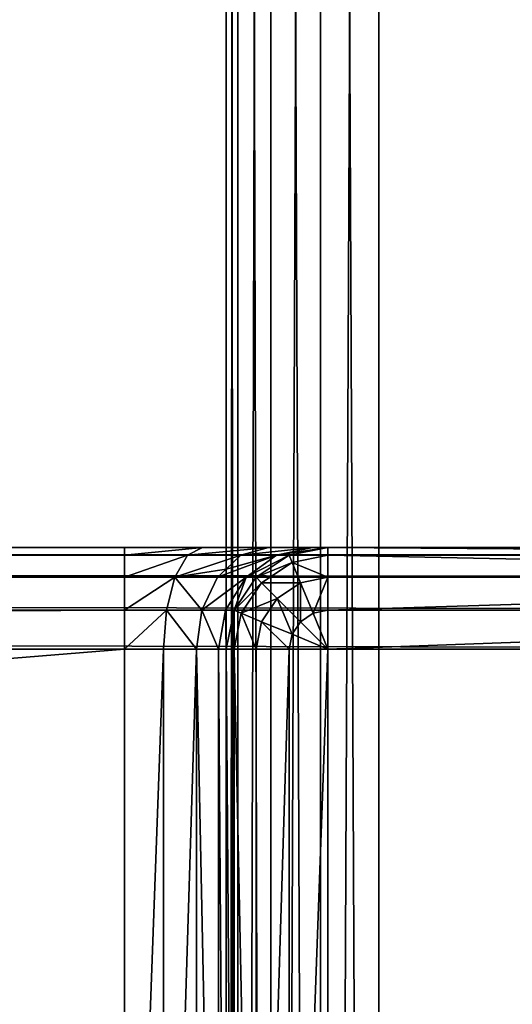
# Model space of a CAD drawing. Extents: x -0.5 to 30.5, y -0.5 to 30.5.
# Drawn here: x 27.6 to 28.6, y 13.1 to 15 of the extents above; entities that cross this region are included whole.
import ezdxf

# ---------------------------------------------------------------- set-up
doc = ezdxf.new("R2010")
doc.units = 0
doc.header["$LTSCALE"] = 2.54
doc.layers.get('0').update_dxf_attribs({"linetype": 'CONTINUOUS'})

# ---------------------------------------------------------------- blocks, each defined once
blk = doc.blocks.new('GRUPUJ_1')
at = {"color": 0}
for p, q in [((28, 2, 1), (28, 28, 1)), ((28, 2, 30), (28, 28, 30)), ((28, 2, 1), (28, 28, 1)), ((28, 2, 30), (28, 28, 30))]:
    blk.add_line(p, q, dxfattribs=at)
at = {"color": 252}
mesh = blk.add_polyface(dxfattribs=at)
corners = [(29.8, 0, 30), (2, 2, 30), (0.2, 0, 30), (28, 2, 30), (28, 28, 30), (0.0152, 0.1235, 30), (0, 29.8, 30), (0, 0.2, 30), (0.0152, 29.8765, 30), (0.0586, 0.0586, 30), (0.0586, 29.9414, 30), (0.1235, 29.9848, 30), (0.1235, 0.0152, 30), (0.2, 30, 30), (2, 28, 30), (29.8, 30, 30), (29.8765, 0.0152, 30), (29.8765, 29.9848, 30), (29.9414, 0.0586, 30), (29.9414, 29.9414, 30), (29.9848, 0.1235, 30), (29.9848, 29.8765, 30), (30, 0.2, 30), (30, 29.8, 30)]
mesh.append_faces([[corners[k] for k in face] for face in [(5, 6, 7), (21, 22, 23)]], dxfattribs={"vtx0": -1, "color": 252})
mesh.append_faces([[corners[k] for k in face] for face in [(0, 1, 2), (1, 0, 3), (3, 0, 4), (6, 5, 8), (8, 9, 10), (10, 9, 11), (11, 12, 13), (13, 14, 15), (14, 2, 1), (15, 16, 17), (17, 18, 19), (19, 20, 21)]], dxfattribs={"vtx0": -1, "vtx1": -1, "color": 252})
mesh.append_faces([[corners[k] for k in face] for face in [(13, 2, 14), (15, 4, 0)]], dxfattribs={"vtx0": -1, "vtx1": -1, "vtx2": -1, "color": 252})
mesh.append_faces([[corners[k] for k in face] for face in [(8, 5, 9), (11, 9, 12), (13, 12, 2), (15, 14, 4), (15, 0, 16), (17, 16, 18), (19, 18, 20), (21, 20, 22)]], dxfattribs={"vtx0": -1, "vtx2": -1, "color": 252})
mesh = blk.add_polyface(dxfattribs=at)
corners = [(29.8, 29.8), (0.2, 0.2), (0.2, 29.8), (29.8, 0.2)]
mesh.append_faces([[corners[k] for k in face] for face in [(0, 1, 2), (1, 0, 3)]], dxfattribs={"vtx0": -1, "color": 252})
mesh = blk.add_polyface(dxfattribs=at)
corners = [(28, 2, 1), (2, 28, 1), (2, 2, 1), (28, 28, 1)]
mesh.append_faces([[corners[k] for k in face] for face in [(0, 1, 2), (1, 0, 3)]], dxfattribs={"vtx0": -1, "color": 252})
mesh = blk.add_polyface(dxfattribs=at)
corners = [(28, 28, 30), (28, 2, 1), (28, 2, 30), (28, 28, 1)]
mesh.append_faces([[corners[k] for k in face] for face in [(0, 1, 2), (1, 0, 3)]], dxfattribs={"vtx0": -1, "color": 252})
blk = doc.blocks.new('GRUPUJ_2')
at = {"color": 0}
for p, q in [((28.5, 28.2, 0.3), (28.5, 2.8, 0.3)), ((28.5, 28.2, 2.7), (28.5, 2.8, 2.7)), ((28.5, 28.2, 2.7), (28.5, 2.8, 2.7)), ((28.5, 28.2, 0.3), (28.5, 2.8, 0.3)), ((28.5228, 28.2, 2.8148), (28.5228, 2.8, 2.8148)), ((28.5228, 28.2, 0.1852), (28.5228, 2.8, 0.1852)), ((28.5228, 28.2, 0.1852), (28.5228, 2.8, 0.1852)), ((28.5228, 28.2, 2.8148), (28.5228, 2.8, 2.8148)), ((28.5879, 28.2, 0.0879), (28.5879, 2.8, 0.0879)), ((28.5879, 28.2, 0.0879), (28.5879, 2.8, 0.0879)), ((28.5879, 28.2, 2.9121), (28.5879, 2.8, 2.9121)), ((28.5879, 28.2, 2.9121), (28.5879, 2.8, 2.9121)), ((28.6852, 28.2, 0.0228), (28.6852, 2.8, 0.0228)), ((28.6852, 28.2, 2.9772), (28.6852, 2.8, 2.9772)), ((28.6852, 28.2, 2.9772), (28.6852, 2.8, 2.9772)), ((28.6852, 28.2, 0.0228), (28.6852, 2.8, 0.0228)), ((28.8, 2.8), (28.8, 28.2)), ((28.8, 2.8, 3), (28.8, 28.2, 3)), ((28.8, 2.8, 3), (28.8, 28.2, 3)), ((28.8, 2.8), (28.8, 28.2))]:
    blk.add_line(p, q, dxfattribs=at)
mesh = blk.add_polyface(dxfattribs=at)
corners = [(0.3, 30.7), (2.2, 28.2), (0.3, 0.3), (2.2457, 28.4296), (2.3757, 28.6243), (2.5704, 28.7543), (2.8, 28.8), (30.7, 30.7), (28.2, 28.8), (28.4296, 28.7543), (28.6243, 28.6243), (28.7543, 28.4296), (28.8, 28.2), (28.8, 2.8), (2.8, 2.2), (30.7, 0.3), (2.5704, 2.2457), (2.3757, 2.3757), (2.2457, 2.5704), (2.2, 2.8), (28.2, 2.2), (28.4296, 2.2457), (28.6243, 2.3757), (28.7543, 2.5704)]
mesh.append_faces([[corners[k] for k in face] for face in [(0, 1, 2), (1, 0, 3), (3, 0, 4), (4, 0, 5), (5, 0, 6), (6, 7, 8), (8, 7, 9), (9, 7, 10), (10, 7, 11), (11, 7, 12), (12, 7, 13), (2, 14, 15), (14, 2, 16), (16, 2, 17), (17, 2, 18), (18, 2, 19), (19, 2, 1), (15, 13, 7)]], dxfattribs={"vtx0": -1, "vtx1": -1, "color": 0})
mesh.append_faces([[corners[k] for k in face] for face in [(6, 0, 7), (15, 14, 20), (15, 20, 21), (15, 21, 22), (15, 22, 23), (15, 23, 13)]], dxfattribs={"vtx0": -1, "vtx2": -1, "color": 0})
mesh = blk.add_polyface(dxfattribs=at)
corners = [(0.3, 0.3, 3), (2.2, 2.8, 3), (0.3, 30.7, 3), (2.2457, 2.5704, 3), (2.3757, 2.3757, 3), (2.5704, 2.2457, 3), (2.8, 2.2, 3), (30.7, 0.3, 3), (28.2, 2.2, 3), (28.4296, 2.2457, 3), (28.6243, 2.3757, 3), (28.7543, 2.5704, 3), (28.8, 2.8, 3), (28.8, 28.2, 3), (2.8, 28.8, 3), (30.7, 30.7, 3), (2.5704, 28.7543, 3), (2.3757, 28.6243, 3), (2.2457, 28.4296, 3), (2.2, 28.2, 3), (28.2, 28.8, 3), (28.4296, 28.7543, 3), (28.6243, 28.6243, 3), (28.7543, 28.4296, 3)]
mesh.append_faces([[corners[k] for k in face] for face in [(0, 1, 2), (1, 0, 3), (3, 0, 4), (4, 0, 5), (5, 0, 6), (6, 7, 8), (8, 7, 9), (9, 7, 10), (10, 7, 11), (11, 7, 12), (12, 7, 13), (2, 14, 15), (14, 2, 16), (16, 2, 17), (17, 2, 18), (18, 2, 19), (19, 2, 1), (15, 13, 7)]], dxfattribs={"vtx0": -1, "vtx1": -1, "color": 0})
mesh.append_faces([[corners[k] for k in face] for face in [(6, 0, 7), (15, 14, 20), (15, 20, 21), (15, 21, 22), (15, 22, 23), (15, 23, 13)]], dxfattribs={"vtx0": -1, "vtx2": -1, "color": 0})
mesh = blk.add_polyface(dxfattribs=at)
corners = [(28.5, 28.2, 2.7), (28.5, 2.8, 0.3), (28.5, 2.8, 2.7), (28.5, 28.2, 0.3)]
mesh.append_faces([[corners[k] for k in face] for face in [(0, 1, 2), (1, 0, 3)]], dxfattribs={"vtx0": -1, "color": 0})
mesh = blk.add_polyface(dxfattribs=at)
corners = [(28.5228, 28.2, 2.8148), (28.5, 2.8, 2.7), (28.5228, 2.8, 2.8148), (28.5, 28.2, 2.7)]
mesh.append_faces([[corners[k] for k in face] for face in [(0, 1, 2), (1, 0, 3)]], dxfattribs={"vtx0": -1, "color": 0})
mesh = blk.add_polyface(dxfattribs=at)
corners = [(28.5, 28.2, 0.3), (28.5228, 2.8, 0.1852), (28.5, 2.8, 0.3), (28.5228, 28.2, 0.1852)]
mesh.append_faces([[corners[k] for k in face] for face in [(0, 1, 2), (1, 0, 3)]], dxfattribs={"vtx0": -1, "color": 0})
mesh = blk.add_polyface(dxfattribs=at)
corners = [(28.5228, 28.2, 0.1852), (28.5879, 2.8, 0.0879), (28.5228, 2.8, 0.1852), (28.5879, 28.2, 0.0879)]
mesh.append_faces([[corners[k] for k in face] for face in [(0, 1, 2), (1, 0, 3)]], dxfattribs={"vtx0": -1, "color": 0})
mesh = blk.add_polyface(dxfattribs=at)
corners = [(28.5879, 28.2, 2.9121), (28.5228, 2.8, 2.8148), (28.5879, 2.8, 2.9121), (28.5228, 28.2, 2.8148)]
mesh.append_faces([[corners[k] for k in face] for face in [(0, 1, 2), (1, 0, 3)]], dxfattribs={"vtx0": -1, "color": 0})
mesh = blk.add_polyface(dxfattribs=at)
corners = [(28.6852, 28.2, 0.0228), (28.5879, 2.8, 0.0879), (28.5879, 28.2, 0.0879), (28.6852, 2.8, 0.0228)]
mesh.append_faces([[corners[k] for k in face] for face in [(0, 1, 2), (1, 0, 3)]], dxfattribs={"vtx0": -1, "color": 0})
mesh = blk.add_polyface(dxfattribs=at)
corners = [(28.6852, 2.8, 2.9772), (28.5879, 28.2, 2.9121), (28.5879, 2.8, 2.9121), (28.6852, 28.2, 2.9772)]
mesh.append_faces([[corners[k] for k in face] for face in [(0, 1, 2), (1, 0, 3)]], dxfattribs={"vtx0": -1, "color": 0})
mesh = blk.add_polyface(dxfattribs=at)
corners = [(28.8, 2.8, 3), (28.6852, 28.2, 2.9772), (28.6852, 2.8, 2.9772), (28.8, 28.2, 3)]
mesh.append_faces([[corners[k] for k in face] for face in [(0, 1, 2), (1, 0, 3)]], dxfattribs={"vtx0": -1, "color": 0})
mesh = blk.add_polyface(dxfattribs=at)
corners = [(28.8, 28.2), (28.6852, 2.8, 0.0228), (28.6852, 28.2, 0.0228), (28.8, 2.8)]
mesh.append_faces([[corners[k] for k in face] for face in [(0, 1, 2), (1, 0, 3)]], dxfattribs={"vtx0": -1, "color": 0})
blk = doc.blocks.new('GRUPUJ_3')
at = {"color": 0}
for p, q in [((30.8, 2.5, 122.1), (0.2, 2.5, 122.1)), ((30.8, 2.5, 122.1), (0.2, 2.5, 122.1)), ((2.7, 2.5, 119.8), (28.3, 2.5, 119.8)), ((2.7, 2.5, 119.8), (28.3, 2.5, 119.8)), ((28.3, 2.5, 119.8), (28.4531, 2.5, 119.7696)), ((28.3, 2.4848, 119.7235), (28.3, 2.5, 119.8)), ((28.3, 2.4848, 119.7235), (28.3, 2.5, 119.8)), ((28.3, 2.5, 119.8), (28.4531, 2.5, 119.7696)), ((28.4238, 2.4848, 119.6988), (28.4531, 2.5, 119.7696)), ((28.4238, 2.4848, 119.6988), (28.4531, 2.5, 119.7696)), ((28.4531, 2.5, 119.7696), (28.5828, 2.5, 119.6828)), ((28.4531, 2.5, 119.7696), (28.5828, 2.5, 119.6828)), ((28.5287, 2.4848, 119.6287), (28.5828, 2.5, 119.6828)), ((28.5287, 2.4848, 119.6287), (28.5828, 2.5, 119.6828)), ((28.5828, 2.5, 119.6828), (28.6696, 2.5, 119.5531)), ((28.5828, 2.5, 119.6828), (28.6696, 2.5, 119.5531)), ((28.5988, 2.4848, 119.5238), (28.6696, 2.5, 119.5531)), ((28.5988, 2.4848, 119.5238), (28.6696, 2.5, 119.5531)), ((28.7, 2.5, 0.2), (28.6235, 2.4848, 0.2)), ((28.7, 2.5, 119.4), (28.6235, 2.4848, 119.4)), ((28.7, 2.5, 119.4), (28.6235, 2.4848, 119.4)), ((28.7, 2.5, 0.2), (28.6235, 2.4848, 0.2)), ((28.6696, 2.5, 119.5531), (28.7, 2.5, 119.4)), ((28.6696, 2.5, 119.5531), (28.7, 2.5, 119.4)), ((28.7, 2.5, 0.2), (30.8, 2.5, 0.2)), ((28.7, 2.5, 0.2), (28.7, 2.5, 119.4)), ((28.7, 2.5, 0.2), (30.8, 2.5, 0.2)), ((28.7, 2.4848, 0.1235), (28.7, 2.5, 0.2)), ((28.7, 2.5, 0.2), (28.7, 2.5, 119.4)), ((28.7, 2.4848, 0.1235), (28.7, 2.5, 0.2)), ((0.2, 2.4848, 122.1765), (30.8, 2.4848, 122.1765)), ((0.2, 2.4848, 122.1765), (30.8, 2.4848, 122.1765)), ((28.3, 2.4848, 119.7235), (2.7, 2.4848, 119.7235)), ((28.3, 2.4848, 119.7235), (2.7, 2.4848, 119.7235)), ((28.3, 2.4414, 119.6586), (28.3, 2.4848, 119.7235)), ((28.4238, 2.4848, 119.6988), (28.3, 2.4848, 119.7235)), ((28.3, 2.4414, 119.6586), (28.3, 2.4848, 119.7235)), ((28.4238, 2.4848, 119.6988), (28.3, 2.4848, 119.7235)), ((28.399, 2.4414, 119.6389), (28.4238, 2.4848, 119.6988)), ((28.399, 2.4414, 119.6389), (28.4238, 2.4848, 119.6988)), ((28.5287, 2.4848, 119.6287), (28.4238, 2.4848, 119.6988)), ((28.5287, 2.4848, 119.6287), (28.4238, 2.4848, 119.6988)), ((28.5, 2.4576, 119.6), (28.5287, 2.4848, 119.6287)), ((28.5, 2.4576, 119.6), (28.5287, 2.4848, 119.6287)), ((28.5988, 2.4848, 119.5238), (28.5287, 2.4848, 119.6287)), ((28.5988, 2.4848, 119.5238), (28.5287, 2.4848, 119.6287)), ((28.5389, 2.4414, 119.499), (28.5988, 2.4848, 119.5238)), ((28.5389, 2.4414, 119.499), (28.5988, 2.4848, 119.5238)), ((28.6235, 2.4848, 0.2), (28.5586, 2.4414, 0.2)), ((28.6235, 2.4848, 119.4), (28.5586, 2.4414, 119.4)), ((28.6235, 2.4848, 119.4), (28.5586, 2.4414, 119.4)), ((28.6235, 2.4848, 0.2), (28.5586, 2.4414, 0.2)), ((28.6235, 2.4848, 119.4), (28.5988, 2.4848, 119.5238)), ((28.6235, 2.4848, 119.4), (28.5988, 2.4848, 119.5238)), ((28.6235, 2.4848, 119.4), (28.6235, 2.4848, 0.2)), ((28.6235, 2.4848, 119.4), (28.6235, 2.4848, 0.2)), ((28.6235, 2.4848, 0.2), (28.6293, 2.4707, 0.1235)), ((28.6235, 2.4848, 0.2), (28.6293, 2.4707, 0.1235)), ((28.7, 2.4848, 0.1235), (28.6293, 2.4707, 0.1235)), ((28.7, 2.4848, 0.1235), (28.6293, 2.4707, 0.1235)), ((30.8, 2.4848, 0.1235), (28.7, 2.4848, 0.1235)), ((30.8, 2.4848, 0.1235), (28.7, 2.4848, 0.1235)), ((28.7, 2.4414, 0.0586), (28.7, 2.4848, 0.1235)), ((28.7, 2.4414, 0.0586), (28.7, 2.4848, 0.1235)), ((28.6293, 2.4707, 0.1235), (28.5693, 2.4307, 0.1235)), ((28.6293, 2.4707, 0.1235), (28.5693, 2.4307, 0.1235)), ((28.6293, 2.4707, 0.1235), (28.6459, 2.4307, 0.0586)), ((28.6293, 2.4707, 0.1235), (28.6459, 2.4307, 0.0586)), ((0.2, 2.4414, 122.2414), (30.8, 2.4414, 122.2414)), ((0.2, 2.4414, 122.2414), (30.8, 2.4414, 122.2414)), ((28.3, 2.4414, 119.6586), (2.7, 2.4414, 119.6586)), ((28.3, 2.4414, 119.6586), (2.7, 2.4414, 119.6586)), ((28.3, 2.3765, 119.6152), (28.3, 2.4414, 119.6586)), ((28.399, 2.4414, 119.6389), (28.3, 2.4414, 119.6586)), ((28.3, 2.3765, 119.6152), (28.3, 2.4414, 119.6586)), ((28.399, 2.4414, 119.6389), (28.3, 2.4414, 119.6586)), ((28.3824, 2.3765, 119.5988), (28.399, 2.4414, 119.6389)), ((28.3824, 2.3765, 119.5988), (28.399, 2.4414, 119.6389)), ((28.4828, 2.4414, 119.5828), (28.399, 2.4414, 119.6389)), ((28.4828, 2.4414, 119.5828), (28.399, 2.4414, 119.6389)), ((28.4522, 2.3765, 119.5522), (28.4828, 2.4414, 119.5828)), ((28.4522, 2.3765, 119.5522), (28.4828, 2.4414, 119.5828)), ((28.4828, 2.4414, 119.5828), (28.5, 2.4576, 119.6)), ((28.4828, 2.4414, 119.5828), (28.5, 2.4576, 119.6)), ((28.5389, 2.4414, 119.499), (28.4828, 2.4414, 119.5828)), ((28.5389, 2.4414, 119.499), (28.4828, 2.4414, 119.5828)), ((28.4988, 2.3765, 119.4824), (28.5389, 2.4414, 119.499)), ((28.4988, 2.3765, 119.4824), (28.5389, 2.4414, 119.499)), ((28.5, 2.4576, 119.6), (28.5, 0.0424, 119.6)), ((28.5586, 2.4414, 0.2), (28.5152, 2.3765, 0.2)), ((28.5586, 2.4414, 119.4), (28.5152, 2.3765, 119.4)), ((28.5586, 2.4414, 119.4), (28.5152, 2.3765, 119.4)), ((28.5586, 2.4414, 0.2), (28.5152, 2.3765, 0.2)), ((28.5586, 2.4414, 119.4), (28.5389, 2.4414, 119.499)), ((28.5586, 2.4414, 119.4), (28.5389, 2.4414, 119.499)), ((28.5586, 2.4414, 119.4), (28.5586, 2.4414, 0.2)), ((28.5586, 2.4414, 119.4), (28.5586, 2.4414, 0.2)), ((28.5586, 2.4414, 0.2), (28.5693, 2.4307, 0.1235)), ((28.5586, 2.4414, 0.2), (28.5693, 2.4307, 0.1235)), ((28.7, 2.4414, 0.0586), (28.6459, 2.4307, 0.0586)), ((28.7, 2.4414, 0.0586), (28.6459, 2.4307, 0.0586)), ((30.8, 2.4414, 0.0586), (28.7, 2.4414, 0.0586)), ((28.7, 2.3765, 0.0152), (28.7, 2.4414, 0.0586)), ((30.8, 2.4414, 0.0586), (28.7, 2.4414, 0.0586)), ((28.7, 2.3765, 0.0152), (28.7, 2.4414, 0.0586)), ((28.5693, 2.4307, 0.1235), (28.5293, 2.3707, 0.1235)), ((28.5693, 2.4307, 0.1235), (28.5293, 2.3707, 0.1235)), ((28.5693, 2.4307, 0.1235), (28.6, 2.4, 0.0586)), ((28.5693, 2.4307, 0.1235), (28.6, 2.4, 0.0586)), ((28.6459, 2.4307, 0.0586), (28.6, 2.4, 0.0586)), ((28.6459, 2.4307, 0.0586), (28.6, 2.4, 0.0586)), ((28.6459, 2.4307, 0.0586), (28.6707, 2.3707, 0.0152)), ((28.6459, 2.4307, 0.0586), (28.6707, 2.3707, 0.0152)), ((28.6, 2.4, 0.0586), (28.5693, 2.3541, 0.0586)), ((28.6, 2.4, 0.0586), (28.5693, 2.3541, 0.0586)), ((28.6, 2.4, 0.0586), (28.6459, 2.3541, 0.0152)), ((28.6, 2.4, 0.0586), (28.6459, 2.3541, 0.0152)), ((0.2, 2.3765, 122.2848), (30.8, 2.3765, 122.2848)), ((0.2, 2.3765, 122.2848), (30.8, 2.3765, 122.2848)), ((28.3, 2.3765, 119.6152), (2.7, 2.3765, 119.6152)), ((28.3, 2.3765, 119.6152), (2.7, 2.3765, 119.6152)), ((28.3, 2.3, 119.6), (28.3, 2.3765, 119.6152)), ((28.3, 2.3, 119.6), (28.3, 2.3765, 119.6152)), ((28.3824, 2.3765, 119.5988), (28.3, 2.3765, 119.6152)), ((28.3824, 2.3765, 119.5988), (28.3, 2.3765, 119.6152)), ((28.3765, 2.3, 119.5848), (28.3824, 2.3765, 119.5988)), ((28.3765, 2.3, 119.5848), (28.3824, 2.3765, 119.5988)), ((28.4522, 2.3765, 119.5522), (28.3824, 2.3765, 119.5988)), ((28.4522, 2.3765, 119.5522), (28.3824, 2.3765, 119.5988)), ((28.4414, 2.3, 119.5414), (28.4522, 2.3765, 119.5522)), ((28.4414, 2.3, 119.5414), (28.4522, 2.3765, 119.5522)), ((28.4988, 2.3765, 119.4824), (28.4522, 2.3765, 119.5522)), ((28.4988, 2.3765, 119.4824), (28.4522, 2.3765, 119.5522)), ((28.4848, 2.3, 119.4765), (28.4988, 2.3765, 119.4824)), ((28.4848, 2.3, 119.4765), (28.4988, 2.3765, 119.4824)), ((28.5152, 2.3765, 119.4), (28.4988, 2.3765, 119.4824)), ((28.5152, 2.3765, 119.4), (28.4988, 2.3765, 119.4824)), ((28.5152, 2.3765, 0.2), (28.5, 2.3, 0.2)), ((28.5152, 2.3765, 119.4), (28.5, 2.3, 119.4)), ((28.5152, 2.3765, 119.4), (28.5, 2.3, 119.4)), ((28.5152, 2.3765, 0.2), (28.5, 2.3, 0.2)), ((28.5152, 2.3765, 119.4), (28.5152, 2.3765, 0.2)), ((28.5152, 2.3765, 119.4), (28.5152, 2.3765, 0.2)), ((28.5152, 2.3765, 0.2), (28.5293, 2.3707, 0.1235)), ((28.5152, 2.3765, 0.2), (28.5293, 2.3707, 0.1235)), ((28.5293, 2.3707, 0.1235), (28.5152, 2.3, 0.1235)), ((28.5293, 2.3707, 0.1235), (28.5152, 2.3, 0.1235)), ((28.5293, 2.3707, 0.1235), (28.5693, 2.3541, 0.0586)), ((28.5293, 2.3707, 0.1235), (28.5693, 2.3541, 0.0586)), ((28.6707, 2.3707, 0.0152), (28.6459, 2.3541, 0.0152)), ((28.6707, 2.3707, 0.0152), (28.6459, 2.3541, 0.0152)), ((28.7, 2.3765, 0.0152), (28.6707, 2.3707, 0.0152)), ((28.7, 2.3765, 0.0152), (28.6707, 2.3707, 0.0152)), ((28.6707, 2.3707, 0.0152), (28.7, 2.3)), ((28.6707, 2.3707, 0.0152), (28.7, 2.3)), ((30.8, 2.3765, 0.0152), (28.7, 2.3765, 0.0152)), ((30.8, 2.3765, 0.0152), (28.7, 2.3765, 0.0152)), ((28.7, 2.3), (28.7, 2.3765, 0.0152)), ((28.7, 2.3), (28.7, 2.3765, 0.0152)), ((28.5693, 2.3541, 0.0586), (28.5586, 2.3, 0.0586)), ((28.5693, 2.3541, 0.0586), (28.5586, 2.3, 0.0586)), ((28.5693, 2.3541, 0.0586), (28.6293, 2.3293, 0.0152)), ((28.5693, 2.3541, 0.0586), (28.6293, 2.3293, 0.0152)), ((28.6459, 2.3541, 0.0152), (28.6293, 2.3293, 0.0152)), ((28.6459, 2.3541, 0.0152), (28.6293, 2.3293, 0.0152)), ((28.6459, 2.3541, 0.0152), (28.7, 2.3)), ((28.6459, 2.3541, 0.0152), (28.7, 2.3)), ((28.6293, 2.3293, 0.0152), (28.6235, 2.3, 0.0152)), ((28.6293, 2.3293, 0.0152), (28.6235, 2.3, 0.0152)), ((28.6293, 2.3293, 0.0152), (28.7, 2.3)), ((28.6293, 2.3293, 0.0152), (28.7, 2.3)), ((0.2, 2.3, 122.3), (30.8, 2.3, 122.3)), ((0.2, 2.3, 122.3), (30.8, 2.3, 122.3)), ((28.3, 2.3, 119.6), (2.7, 2.3, 119.6)), ((28.3, 2.3, 119.6), (2.7, 2.3, 119.6)), ((28.3, 0.2, 119.6), (28.3, 2.3, 119.6)), ((28.3, 0.2, 119.6), (28.3, 2.3, 119.6)), ((28.3765, 2.3, 119.5848), (28.3, 2.3, 119.6)), ((28.3765, 2.3, 119.5848), (28.3, 2.3, 119.6)), ((28.3765, 0.2, 119.5848), (28.3765, 2.3, 119.5848)), ((28.3765, 0.2, 119.5848), (28.3765, 2.3, 119.5848)), ((28.4414, 2.3, 119.5414), (28.3765, 2.3, 119.5848)), ((28.4414, 2.3, 119.5414), (28.3765, 2.3, 119.5848)), ((28.4848, 2.3, 119.4765), (28.4414, 2.3, 119.5414)), ((28.4414, 0.2, 119.5414), (28.4414, 2.3, 119.5414)), ((28.4848, 2.3, 119.4765), (28.4414, 2.3, 119.5414)), ((28.4414, 0.2, 119.5414), (28.4414, 2.3, 119.5414)), ((28.5, 2.3, 119.4), (28.4848, 2.3, 119.4765)), ((28.4848, 0.2, 119.4765), (28.4848, 2.3, 119.4765)), ((28.4848, 0.2, 119.4765), (28.4848, 2.3, 119.4765)), ((28.5, 2.3, 119.4), (28.4848, 2.3, 119.4765)), ((28.5, 2.3, 119.4), (28.5, 2.3, 0.2)), ((28.5, 0.2, 0.2), (28.5, 2.3, 0.2)), ((28.5, 2.3, 119.4), (28.5, 0.2, 119.4)), ((28.5, 2.3, 119.4), (28.5, 2.3, 0.2)), ((28.5, 0.2, 0.2), (28.5, 2.3, 0.2)), ((28.5, 2.3, 0.2), (28.5152, 2.3, 0.1235)), ((28.5, 2.3, 119.4), (28.5, 0.2, 119.4)), ((28.5, 2.3, 0.2), (28.5152, 2.3, 0.1235)), ((28.5152, 2.3, 0.1235), (28.5152, 0.2, 0.1235)), ((28.5152, 2.3, 0.1235), (28.5586, 2.3, 0.0586)), ((28.5152, 2.3, 0.1235), (28.5152, 0.2, 0.1235)), ((28.5152, 2.3, 0.1235), (28.5586, 2.3, 0.0586)), ((28.5586, 2.3, 0.0586), (28.5586, 0.2, 0.0586)), ((28.5586, 2.3, 0.0586), (28.6235, 2.3, 0.0152)), ((28.5586, 2.3, 0.0586), (28.5586, 0.2, 0.0586)), ((28.5586, 2.3, 0.0586), (28.6235, 2.3, 0.0152)), ((28.6235, 2.3, 0.0152), (28.6235, 0.2, 0.0152)), ((28.6235, 2.3, 0.0152), (28.7, 2.3)), ((28.6235, 2.3, 0.0152), (28.7, 2.3)), ((28.6235, 2.3, 0.0152), (28.6235, 0.2, 0.0152)), ((28.7, 2.3), (28.7, 0.2)), ((30.8, 2.3), (28.7, 2.3)), ((30.8, 2.3), (28.7, 2.3)), ((28.7, 2.3), (28.7, 0.2))]:
    blk.add_line(p, q, dxfattribs=at)
mesh = blk.add_polyface(dxfattribs=at)
corners = [(0.2, 2.5, 122.1), (2.3, 2.5, 0.2), (0.2, 2.5, 0.2), (2.3, 2.5, 119.4), (2.3304, 2.5, 119.5531), (2.4172, 2.5, 119.6828), (2.5469, 2.5, 119.7696), (2.7, 2.5, 119.8), (30.8, 2.5, 122.1), (28.7, 2.5, 119.4), (30.8, 2.5, 0.2), (28.7, 2.5, 0.2), (28.6696, 2.5, 119.5531), (28.5828, 2.5, 119.6828), (28.4531, 2.5, 119.7696), (28.3, 2.5, 119.8)]
mesh.append_faces([[corners[k] for k in face] for face in [(0, 1, 2), (9, 10, 11)]], dxfattribs={"vtx0": -1, "color": 0})
mesh.append_faces([[corners[k] for k in face] for face in [(1, 0, 3), (3, 0, 4), (4, 0, 5), (5, 0, 6), (6, 0, 7), (10, 9, 8)]], dxfattribs={"vtx0": -1, "vtx1": -1, "color": 0})
mesh.append_faces([[corners[k] for k in face] for face in [(7, 0, 8), (8, 9, 12), (8, 12, 13), (8, 13, 14), (8, 14, 15), (8, 15, 7)]], dxfattribs={"vtx0": -1, "vtx2": -1, "color": 0})
mesh = blk.add_polyface(dxfattribs=at)
corners = [(0.2, 2.5, 122.1), (30.8, 2.4848, 122.1765), (30.8, 2.5, 122.1), (0.2, 2.4848, 122.1765)]
mesh.append_faces([[corners[k] for k in face] for face in [(0, 1, 2), (1, 0, 3)]], dxfattribs={"vtx0": -1, "color": 0})
mesh = blk.add_polyface(dxfattribs=at)
corners = [(2.7, 2.4848, 119.7235), (28.3, 2.5, 119.8), (28.3, 2.4848, 119.7235), (2.7, 2.5, 119.8)]
mesh.append_faces([[corners[k] for k in face] for face in [(0, 1, 2), (1, 0, 3)]], dxfattribs={"vtx0": -1, "color": 0})
mesh = blk.add_polyface(dxfattribs=at)
corners = [(28.3, 2.4848, 119.7235), (28.4531, 2.5, 119.7696), (28.4238, 2.4848, 119.6988), (28.3, 2.5, 119.8)]
mesh.append_faces([[corners[k] for k in face] for face in [(0, 1, 2), (1, 0, 3)]], dxfattribs={"vtx0": -1, "color": 0})
mesh = blk.add_polyface(dxfattribs=at)
corners = [(28.4238, 2.4848, 119.6988), (28.5828, 2.5, 119.6828), (28.5287, 2.4848, 119.6287), (28.4531, 2.5, 119.7696)]
mesh.append_faces([[corners[k] for k in face] for face in [(0, 1, 2), (1, 0, 3)]], dxfattribs={"vtx0": -1, "color": 0})
mesh = blk.add_polyface(dxfattribs=at)
corners = [(28.5287, 2.4848, 119.6287), (28.6696, 2.5, 119.5531), (28.5988, 2.4848, 119.5238), (28.5828, 2.5, 119.6828)]
mesh.append_faces([[corners[k] for k in face] for face in [(0, 1, 2), (1, 0, 3)]], dxfattribs={"vtx0": -1, "color": 0})
mesh = blk.add_polyface(dxfattribs=at)
corners = [(28.5988, 2.4848, 119.5238), (28.7, 2.5, 119.4), (28.6235, 2.4848, 119.4), (28.6696, 2.5, 119.5531)]
mesh.append_faces([[corners[k] for k in face] for face in [(0, 1, 2), (1, 0, 3)]], dxfattribs={"vtx0": -1, "color": 0})
mesh = blk.add_polyface(dxfattribs=at)
corners = [(28.6235, 2.4848, 119.4), (28.7, 2.5, 0.2), (28.6235, 2.4848, 0.2), (28.7, 2.5, 119.4)]
mesh.append_faces([[corners[k] for k in face] for face in [(0, 1, 2), (1, 0, 3)]], dxfattribs={"vtx0": -1, "color": 0})
mesh = blk.add_polyface(dxfattribs=at)
corners = [(28.6235, 2.4848, 0.2), (28.7, 2.4848, 0.1235), (28.6293, 2.4707, 0.1235), (28.7, 2.5, 0.2)]
mesh.append_faces([[corners[k] for k in face] for face in [(0, 1, 2), (1, 0, 3)]], dxfattribs={"vtx0": -1, "color": 0})
mesh = blk.add_polyface(dxfattribs=at)
corners = [(28.7, 2.5, 0.2), (30.8, 2.4848, 0.1235), (28.7, 2.4848, 0.1235), (30.8, 2.5, 0.2)]
mesh.append_faces([[corners[k] for k in face] for face in [(0, 1, 2), (1, 0, 3)]], dxfattribs={"vtx0": -1, "color": 0})
mesh = blk.add_polyface(dxfattribs=at)
corners = [(0.2, 2.4848, 122.1765), (30.8, 2.4414, 122.2414), (30.8, 2.4848, 122.1765), (0.2, 2.4414, 122.2414)]
mesh.append_faces([[corners[k] for k in face] for face in [(0, 1, 2), (1, 0, 3)]], dxfattribs={"vtx0": -1, "color": 0})
mesh = blk.add_polyface(dxfattribs=at)
corners = [(2.7, 2.4848, 119.7235), (28.3, 2.4414, 119.6586), (2.7, 2.4414, 119.6586), (28.3, 2.4848, 119.7235)]
mesh.append_faces([[corners[k] for k in face] for face in [(0, 1, 2), (1, 0, 3)]], dxfattribs={"vtx0": -1, "color": 0})
mesh = blk.add_polyface(dxfattribs=at)
corners = [(28.3, 2.4414, 119.6586), (28.4238, 2.4848, 119.6988), (28.399, 2.4414, 119.6389), (28.3, 2.4848, 119.7235)]
mesh.append_faces([[corners[k] for k in face] for face in [(0, 1, 2), (1, 0, 3)]], dxfattribs={"vtx0": -1, "color": 0})
mesh = blk.add_polyface(dxfattribs=at)
corners = [(28.399, 2.4414, 119.6389), (28.5, 2.4576, 119.6), (28.4828, 2.4414, 119.5828), (28.5287, 2.4848, 119.6287), (28.4238, 2.4848, 119.6988)]
mesh.append_faces([[corners[k] for k in face] for face in [(0, 1, 2), (3, 0, 4)]], dxfattribs={"vtx0": -1, "color": 0})
mesh.append_faces([[corners[k] for k in face] for face in [(1, 0, 3)]], dxfattribs={"vtx0": -1, "vtx1": -1, "color": 0})
mesh = blk.add_polyface(dxfattribs=at)
corners = [(28.4828, 2.4414, 119.5828), (28.5988, 2.4848, 119.5238), (28.5389, 2.4414, 119.499), (28.5, 2.4576, 119.6), (28.5287, 2.4848, 119.6287)]
mesh.append_faces([[corners[k] for k in face] for face in [(0, 1, 2), (1, 3, 4)]], dxfattribs={"vtx0": -1, "color": 0})
mesh.append_faces([[corners[k] for k in face] for face in [(1, 0, 3)]], dxfattribs={"vtx0": -1, "vtx2": -1, "color": 0})
mesh = blk.add_polyface(dxfattribs=at)
corners = [(28.5389, 2.4414, 119.499), (28.6235, 2.4848, 119.4), (28.5586, 2.4414, 119.4), (28.5988, 2.4848, 119.5238)]
mesh.append_faces([[corners[k] for k in face] for face in [(0, 1, 2), (1, 0, 3)]], dxfattribs={"vtx0": -1, "color": 0})
mesh = blk.add_polyface(dxfattribs=at)
corners = [(28.5586, 2.4414, 119.4), (28.6235, 2.4848, 0.2), (28.5586, 2.4414, 0.2), (28.6235, 2.4848, 119.4)]
mesh.append_faces([[corners[k] for k in face] for face in [(0, 1, 2), (1, 0, 3)]], dxfattribs={"vtx0": -1, "color": 0})
mesh = blk.add_polyface(dxfattribs=at)
corners = [(28.5586, 2.4414, 0.2), (28.6293, 2.4707, 0.1235), (28.5693, 2.4307, 0.1235), (28.6235, 2.4848, 0.2)]
mesh.append_faces([[corners[k] for k in face] for face in [(0, 1, 2), (1, 0, 3)]], dxfattribs={"vtx0": -1, "color": 0})
mesh = blk.add_polyface(dxfattribs=at)
corners = [(28.6293, 2.4707, 0.1235), (28.7, 2.4414, 0.0586), (28.6459, 2.4307, 0.0586), (28.7, 2.4848, 0.1235)]
mesh.append_faces([[corners[k] for k in face] for face in [(0, 1, 2), (1, 0, 3)]], dxfattribs={"vtx0": -1, "color": 0})
mesh = blk.add_polyface(dxfattribs=at)
corners = [(28.7, 2.4848, 0.1235), (30.8, 2.4414, 0.0586), (28.7, 2.4414, 0.0586), (30.8, 2.4848, 0.1235)]
mesh.append_faces([[corners[k] for k in face] for face in [(0, 1, 2), (1, 0, 3)]], dxfattribs={"vtx0": -1, "color": 0})
mesh = blk.add_polyface(dxfattribs=at)
corners = [(28.5693, 2.4307, 0.1235), (28.6459, 2.4307, 0.0586), (28.6, 2.4, 0.0586), (28.6293, 2.4707, 0.1235)]
mesh.append_faces([[corners[k] for k in face] for face in [(0, 1, 2), (1, 0, 3)]], dxfattribs={"vtx0": -1, "color": 0})
mesh = blk.add_polyface(dxfattribs=at)
corners = [(30.8, 2.3765, 122.2848), (0.2, 2.4414, 122.2414), (0.2, 2.3765, 122.2848), (30.8, 2.4414, 122.2414)]
mesh.append_faces([[corners[k] for k in face] for face in [(0, 1, 2), (1, 0, 3)]], dxfattribs={"vtx0": -1, "color": 0})
mesh = blk.add_polyface(dxfattribs=at)
corners = [(28.3, 2.4414, 119.6586), (2.7, 2.3765, 119.6152), (2.7, 2.4414, 119.6586), (28.3, 2.3765, 119.6152)]
mesh.append_faces([[corners[k] for k in face] for face in [(0, 1, 2), (1, 0, 3)]], dxfattribs={"vtx0": -1, "color": 0})
mesh = blk.add_polyface(dxfattribs=at)
corners = [(28.399, 2.4414, 119.6389), (28.3, 2.3765, 119.6152), (28.3, 2.4414, 119.6586), (28.3824, 2.3765, 119.5988)]
mesh.append_faces([[corners[k] for k in face] for face in [(0, 1, 2), (1, 0, 3)]], dxfattribs={"vtx0": -1, "color": 0})
mesh = blk.add_polyface(dxfattribs=at)
corners = [(28.399, 2.4414, 119.6389), (28.4522, 2.3765, 119.5522), (28.3824, 2.3765, 119.5988), (28.4828, 2.4414, 119.5828)]
mesh.append_faces([[corners[k] for k in face] for face in [(0, 1, 2), (1, 0, 3)]], dxfattribs={"vtx0": -1, "color": 0})
mesh = blk.add_polyface(dxfattribs=at)
corners = [(28.4522, 2.3765, 119.5522), (28.5389, 2.4414, 119.499), (28.4988, 2.3765, 119.4824), (28.4828, 2.4414, 119.5828)]
mesh.append_faces([[corners[k] for k in face] for face in [(0, 1, 2), (1, 0, 3)]], dxfattribs={"vtx0": -1, "color": 0})
mesh = blk.add_polyface(dxfattribs=at)
corners = [(28.5389, 2.4414, 119.499), (28.5152, 2.3765, 119.4), (28.4988, 2.3765, 119.4824), (28.5586, 2.4414, 119.4)]
mesh.append_faces([[corners[k] for k in face] for face in [(0, 1, 2), (1, 0, 3)]], dxfattribs={"vtx0": -1, "color": 0})
mesh = blk.add_polyface(dxfattribs=at)
corners = [(28.5586, 2.4414, 119.4), (28.5152, 2.3765, 0.2), (28.5152, 2.3765, 119.4), (28.5586, 2.4414, 0.2)]
mesh.append_faces([[corners[k] for k in face] for face in [(0, 1, 2), (1, 0, 3)]], dxfattribs={"vtx0": -1, "color": 0})
mesh = blk.add_polyface(dxfattribs=at)
corners = [(28.5152, 2.3765, 0.2), (28.5693, 2.4307, 0.1235), (28.5293, 2.3707, 0.1235), (28.5586, 2.4414, 0.2)]
mesh.append_faces([[corners[k] for k in face] for face in [(0, 1, 2), (1, 0, 3)]], dxfattribs={"vtx0": -1, "color": 0})
mesh = blk.add_polyface(dxfattribs=at)
corners = [(28.7, 2.4414, 0.0586), (28.6707, 2.3707, 0.0152), (28.6459, 2.4307, 0.0586), (28.7, 2.3765, 0.0152)]
mesh.append_faces([[corners[k] for k in face] for face in [(0, 1, 2), (1, 0, 3)]], dxfattribs={"vtx0": -1, "color": 0})
mesh = blk.add_polyface(dxfattribs=at)
corners = [(30.8, 2.4414, 0.0586), (28.7, 2.3765, 0.0152), (28.7, 2.4414, 0.0586), (30.8, 2.3765, 0.0152)]
mesh.append_faces([[corners[k] for k in face] for face in [(0, 1, 2), (1, 0, 3)]], dxfattribs={"vtx0": -1, "color": 0})
mesh = blk.add_polyface(dxfattribs=at)
corners = [(28.5293, 2.3707, 0.1235), (28.6, 2.4, 0.0586), (28.5693, 2.3541, 0.0586), (28.5693, 2.4307, 0.1235)]
mesh.append_faces([[corners[k] for k in face] for face in [(0, 1, 2), (1, 0, 3)]], dxfattribs={"vtx0": -1, "color": 0})
mesh = blk.add_polyface(dxfattribs=at)
corners = [(28.6459, 2.4307, 0.0586), (28.6459, 2.3541, 0.0152), (28.6, 2.4, 0.0586), (28.6707, 2.3707, 0.0152)]
mesh.append_faces([[corners[k] for k in face] for face in [(0, 1, 2), (1, 0, 3)]], dxfattribs={"vtx0": -1, "color": 0})
mesh = blk.add_polyface(dxfattribs=at)
corners = [(28.6, 2.4, 0.0586), (28.6293, 2.3293, 0.0152), (28.5693, 2.3541, 0.0586), (28.6459, 2.3541, 0.0152)]
mesh.append_faces([[corners[k] for k in face] for face in [(0, 1, 2), (1, 0, 3)]], dxfattribs={"vtx0": -1, "color": 0})
mesh = blk.add_polyface(dxfattribs=at)
corners = [(30.8, 2.3, 122.3), (0.2, 2.3765, 122.2848), (0.2, 2.3, 122.3), (30.8, 2.3765, 122.2848)]
mesh.append_faces([[corners[k] for k in face] for face in [(0, 1, 2), (1, 0, 3)]], dxfattribs={"vtx0": -1, "color": 0})
mesh = blk.add_polyface(dxfattribs=at)
corners = [(28.3, 2.3765, 119.6152), (2.7, 2.3, 119.6), (2.7, 2.3765, 119.6152), (28.3, 2.3, 119.6)]
mesh.append_faces([[corners[k] for k in face] for face in [(0, 1, 2), (1, 0, 3)]], dxfattribs={"vtx0": -1, "color": 0})
mesh = blk.add_polyface(dxfattribs=at)
corners = [(28.3824, 2.3765, 119.5988), (28.3, 2.3, 119.6), (28.3, 2.3765, 119.6152), (28.3765, 2.3, 119.5848)]
mesh.append_faces([[corners[k] for k in face] for face in [(0, 1, 2), (1, 0, 3)]], dxfattribs={"vtx0": -1, "color": 0})
mesh = blk.add_polyface(dxfattribs=at)
corners = [(28.3824, 2.3765, 119.5988), (28.4414, 2.3, 119.5414), (28.3765, 2.3, 119.5848), (28.4522, 2.3765, 119.5522)]
mesh.append_faces([[corners[k] for k in face] for face in [(0, 1, 2), (1, 0, 3)]], dxfattribs={"vtx0": -1, "color": 0})
mesh = blk.add_polyface(dxfattribs=at)
corners = [(28.4522, 2.3765, 119.5522), (28.4848, 2.3, 119.4765), (28.4414, 2.3, 119.5414), (28.4988, 2.3765, 119.4824)]
mesh.append_faces([[corners[k] for k in face] for face in [(0, 1, 2), (1, 0, 3)]], dxfattribs={"vtx0": -1, "color": 0})
mesh = blk.add_polyface(dxfattribs=at)
corners = [(28.4988, 2.3765, 119.4824), (28.5, 2.3, 119.4), (28.4848, 2.3, 119.4765), (28.5152, 2.3765, 119.4)]
mesh.append_faces([[corners[k] for k in face] for face in [(0, 1, 2), (1, 0, 3)]], dxfattribs={"vtx0": -1, "color": 0})
mesh = blk.add_polyface(dxfattribs=at)
corners = [(28.5152, 2.3765, 119.4), (28.5, 2.3, 0.2), (28.5, 2.3, 119.4), (28.5152, 2.3765, 0.2)]
mesh.append_faces([[corners[k] for k in face] for face in [(0, 1, 2), (1, 0, 3)]], dxfattribs={"vtx0": -1, "color": 0})
mesh = blk.add_polyface(dxfattribs=at)
corners = [(28.5152, 2.3765, 0.2), (28.5152, 2.3, 0.1235), (28.5, 2.3, 0.2), (28.5293, 2.3707, 0.1235)]
mesh.append_faces([[corners[k] for k in face] for face in [(0, 1, 2), (1, 0, 3)]], dxfattribs={"vtx0": -1, "color": 0})
mesh = blk.add_polyface(dxfattribs=at)
corners = [(28.5293, 2.3707, 0.1235), (28.5586, 2.3, 0.0586), (28.5152, 2.3, 0.1235), (28.5693, 2.3541, 0.0586)]
mesh.append_faces([[corners[k] for k in face] for face in [(0, 1, 2), (1, 0, 3)]], dxfattribs={"vtx0": -1, "color": 0})
mesh = blk.add_polyface(dxfattribs=at)
corners = [(28.7, 2.3), (28.6459, 2.3541, 0.0152), (28.6707, 2.3707, 0.0152)]
mesh.append_faces([[corners[k] for k in face] for face in [(0, 1, 2)]], dxfattribs={"color": 0})
mesh = blk.add_polyface(dxfattribs=at)
corners = [(28.7, 2.3), (28.6707, 2.3707, 0.0152), (28.7, 2.3765, 0.0152)]
mesh.append_faces([[corners[k] for k in face] for face in [(0, 1, 2)]], dxfattribs={"color": 0})
mesh = blk.add_polyface(dxfattribs=at)
corners = [(30.8, 2.3765, 0.0152), (28.7, 2.3), (28.7, 2.3765, 0.0152), (30.8, 2.3)]
mesh.append_faces([[corners[k] for k in face] for face in [(0, 1, 2), (1, 0, 3)]], dxfattribs={"vtx0": -1, "color": 0})
mesh = blk.add_polyface(dxfattribs=at)
corners = [(28.5693, 2.3541, 0.0586), (28.6235, 2.3, 0.0152), (28.5586, 2.3, 0.0586), (28.6293, 2.3293, 0.0152)]
mesh.append_faces([[corners[k] for k in face] for face in [(0, 1, 2), (1, 0, 3)]], dxfattribs={"vtx0": -1, "color": 0})
mesh = blk.add_polyface(dxfattribs=at)
corners = [(28.7, 2.3), (28.6293, 2.3293, 0.0152), (28.6459, 2.3541, 0.0152)]
mesh.append_faces([[corners[k] for k in face] for face in [(0, 1, 2)]], dxfattribs={"color": 0})
mesh = blk.add_polyface(dxfattribs=at)
corners = [(28.7, 2.3), (28.6235, 2.3, 0.0152), (28.6293, 2.3293, 0.0152)]
mesh.append_faces([[corners[k] for k in face] for face in [(0, 1, 2)]], dxfattribs={"color": 0})
mesh = blk.add_polyface(dxfattribs=at)
corners = [(30.8, 0.2, 122.3), (0.2, 2.3, 122.3), (0.2, 0.2, 122.3), (30.8, 2.3, 122.3)]
mesh.append_faces([[corners[k] for k in face] for face in [(0, 1, 2), (1, 0, 3)]], dxfattribs={"vtx0": -1, "color": 0})
mesh = blk.add_polyface(dxfattribs=at)
corners = [(28.3, 2.3, 119.6), (2.7, 0.2, 119.6), (2.7, 2.3, 119.6), (28.3, 0.2, 119.6)]
mesh.append_faces([[corners[k] for k in face] for face in [(0, 1, 2), (1, 0, 3)]], dxfattribs={"vtx0": -1, "color": 0})
mesh = blk.add_polyface(dxfattribs=at)
corners = [(28.3765, 2.3, 119.5848), (28.3, 0.2, 119.6), (28.3, 2.3, 119.6), (28.3765, 0.2, 119.5848)]
mesh.append_faces([[corners[k] for k in face] for face in [(0, 1, 2), (1, 0, 3)]], dxfattribs={"vtx0": -1, "color": 0})
mesh = blk.add_polyface(dxfattribs=at)
corners = [(28.4414, 2.3, 119.5414), (28.3765, 0.2, 119.5848), (28.3765, 2.3, 119.5848), (28.4414, 0.2, 119.5414)]
mesh.append_faces([[corners[k] for k in face] for face in [(0, 1, 2), (1, 0, 3)]], dxfattribs={"vtx0": -1, "color": 0})
mesh = blk.add_polyface(dxfattribs=at)
corners = [(28.4414, 2.3, 119.5414), (28.4848, 0.2, 119.4765), (28.4414, 0.2, 119.5414), (28.4848, 2.3, 119.4765)]
mesh.append_faces([[corners[k] for k in face] for face in [(0, 1, 2), (1, 0, 3)]], dxfattribs={"vtx0": -1, "color": 0})
mesh = blk.add_polyface(dxfattribs=at)
corners = [(28.4848, 2.3, 119.4765), (28.5, 0.2, 119.4), (28.4848, 0.2, 119.4765), (28.5, 2.3, 119.4)]
mesh.append_faces([[corners[k] for k in face] for face in [(0, 1, 2), (1, 0, 3)]], dxfattribs={"vtx0": -1, "color": 0})
mesh = blk.add_polyface(dxfattribs=at)
corners = [(28.5, 2.3, 119.4), (28.5, 0.2, 0.2), (28.5, 0.2, 119.4), (28.5, 2.3, 0.2)]
mesh.append_faces([[corners[k] for k in face] for face in [(0, 1, 2), (1, 0, 3)]], dxfattribs={"vtx0": -1, "color": 0})
mesh = blk.add_polyface(dxfattribs=at)
corners = [(28.5, 2.3, 0.2), (28.5152, 0.2, 0.1235), (28.5, 0.2, 0.2), (28.5152, 2.3, 0.1235)]
mesh.append_faces([[corners[k] for k in face] for face in [(0, 1, 2), (1, 0, 3)]], dxfattribs={"vtx0": -1, "color": 0})
mesh = blk.add_polyface(dxfattribs=at)
corners = [(28.5152, 2.3, 0.1235), (28.5586, 0.2, 0.0586), (28.5152, 0.2, 0.1235), (28.5586, 2.3, 0.0586)]
mesh.append_faces([[corners[k] for k in face] for face in [(0, 1, 2), (1, 0, 3)]], dxfattribs={"vtx0": -1, "color": 0})
mesh = blk.add_polyface(dxfattribs=at)
corners = [(28.6235, 2.3, 0.0152), (28.5586, 0.2, 0.0586), (28.5586, 2.3, 0.0586), (28.6235, 0.2, 0.0152)]
mesh.append_faces([[corners[k] for k in face] for face in [(0, 1, 2), (1, 0, 3)]], dxfattribs={"vtx0": -1, "color": 0})
mesh = blk.add_polyface(dxfattribs=at)
corners = [(28.7, 2.3), (28.6235, 0.2, 0.0152), (28.6235, 2.3, 0.0152), (28.7, 0.2)]
mesh.append_faces([[corners[k] for k in face] for face in [(0, 1, 2), (1, 0, 3)]], dxfattribs={"vtx0": -1, "color": 0})
mesh = blk.add_polyface(dxfattribs=at)
corners = [(30.8, 2.3), (28.7, 0.2), (28.7, 2.3), (30.8, 0.2)]
mesh.append_faces([[corners[k] for k in face] for face in [(0, 1, 2), (1, 0, 3)]], dxfattribs={"vtx0": -1, "color": 0})

msp = doc.modelspace()

# ---------------------------------------------------------------- linework, layer by layer
at = {"color": 39}
msp.add_line((28, 2, 30), (28, 28, 30), dxfattribs=at)

# ---------------------------------------------------------------- block references
at = {"color": 250}
for name, p in [('GRUPUJ_2', (-0.5, -0.5, 30)), ('GRUPUJ_3', (-0.5, 11.4613, 32.5))]:
    msp.add_blockref(name, p, dxfattribs=at)
at = {"color": 0}
msp.add_blockref('GRUPUJ_1', (0, 0), dxfattribs=at)

# ---------------------------------------------------------------- meshes
at = {"color": 39}
mesh = msp.add_polyface(dxfattribs=at)
corners = [(28, 2, 30), (2, 28, 30), (2, 2, 30), (28, 28, 30)]
mesh.append_faces([[corners[k] for k in face] for face in [(0, 1, 2), (1, 0, 3)]], dxfattribs={"vtx0": -1, "color": 39})

doc.saveas('drawing.dxf')
